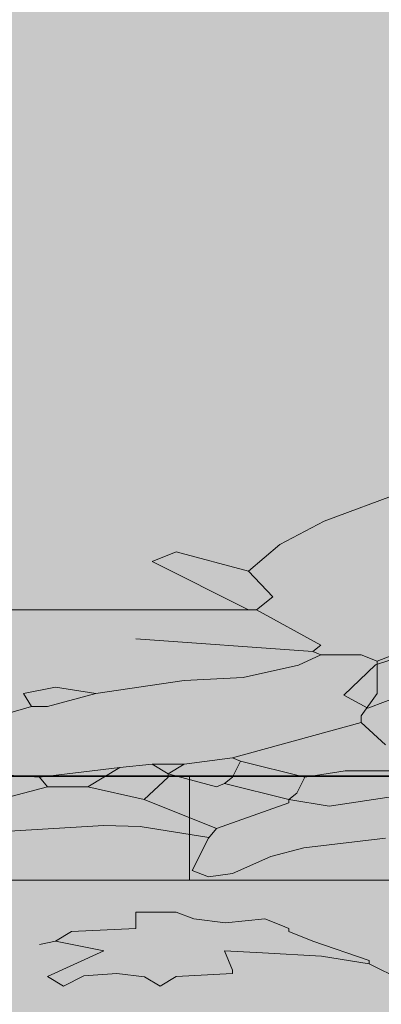
# Model space of a CAD drawing. Units: metres. Extents: x -145 to 6105, y -63 to 5433.
# Drawn here: x 3025 to 3025, y 2694 to 2694 of the extents above; entities that cross this region are included whole.
import ezdxf

# ---------------------------------------------------------------- set-up
doc = ezdxf.new("R2010")
doc.units = ezdxf.units.M
doc.layers.add('Elv.0.15', color=7, linetype='Continuous', lineweight=15)
doc.layers.add('VEGG', color=114, linetype='Continuous', lineweight=9)
doc.layers.add('Hatch color', color=7, linetype='Continuous')
doc.layers.add('Sombras', color=253, linetype='Continuous', lineweight=15, transparency=0.25)

# ---------------------------------------------------------------- blocks, each defined once
blk = doc.blocks.new('P1')
for p, q in [((-3.781624827121143, 8.28555005144326), (-2.828447943219359, 7.397934739424623)), ((-2.828447943219359, 7.397934739424623), (-2.404814520021497, 6.843177211485269)), ((-2.404814520021497, 6.843177211485269), (-2.104701004826278, 6.202810247089801)), ((-2.104701004826278, 6.202810247089801), (-1.412798862532277, 6.664078341952468)), ((-1.412798862532277, 6.664078341952468), (-1.182165776076141, 6.433450060372319)), ((-1.182165776076141, 6.433450060372319), (-2.104701004826278, 5.280275018339665)), ((-2.104701004826278, 6.202810247089801), (-2.33533505225761, 5.587710203565632)), ((-2.33533505225761, 5.587710203565632), (-2.181502142620911, 5.280275018339665)), ((-2.181502142620911, 5.280275018339665), (-2.79660218614508, 4.434546693235348)), ((-2.181502142620911, 5.280275018339665), (-2.104701004826278, 5.280275018339665)), ((-2.104701004826278, 5.280275018339665), (-2.027899867031643, 5.280275018339665)), ((0.4629228598716195, 5.280275018339665), (-2.027899867031643, 5.280275018339665)), ((-2.719801048350445, 4.280938651794894), (-1.028332866439442, 4.588379602872048)), ((-2.79660218614508, 4.434546693235348), (-2.719801048350445, 4.280938651794894)), ((-3.642337238075779, 4.357739789589529), (-3.334671418802381, 4.050304604363562)), ((13.625053229771, 3.964607719164462), (13.13081311490243, 4.371431764205369)), ((-2.719801048350445, 4.280938651794894), (-2.79660218614508, 4.203906879952829)), ((-3.181069143213113, 4.203906879952829), (-3.334671418802381, 4.050304604363562)), ((-2.79660218614508, 4.203906879952829), (-3.181069143213113, 4.203906879952829)), ((-2.581328366272674, 3.958430570594092), (-2.79660218614508, 4.203906879952829)), ((-3.334671418802381, 4.050304604363562), (-3.334671418802381, 3.281371651202693)), ((-2.051785866543948, 3.662558799921213), (-2.581328366272674, 3.958430570594092)), ((13.92978999664202, 3.239286703397661), (13.625053229771, 3.964607719164462)), ((-1.489600000326911, 3.589037470476092), (-2.051785866543948, 3.662558799921213)), ((-1.489600000326911, 3.589037470476092), (-0.6440965434188404, 3.281371651202693)), ((12.98960165351141, 3.594768726554761), (13.69916171506187, 2.931852479146891)), ((-0.6440965434188404, 3.281371651202693), (-0.2596305473260052, 3.435204560839393)), ((-0.2596305473260052, 3.435204560839393), (0.04780463789996239, 3.281371651202693)), ((-3.334671418802381, 3.281371651202693), (-3.181069143213113, 2.74330337952059)), ((-0.6440965434188404, 3.281371651202693), (-0.1828294095313711, 2.973936465976726)), ((0.04780463789996239, 3.281371651202693), (-0.02899649989467174, 2.973936465976726)), ((13.69916171506187, 2.931852479146891), (13.92978999664202, 3.239286703397661)), ((-0.1828294095313711, 2.973936465976726), (-0.02899649989467174, 2.973936465976726)), ((-0.02899649989467174, 2.973936465976726), (0.2784386853312958, 2.74330337952059)), ((-3.181069143213113, 2.74330337952059), (-3.181069143213113, 2.589470469883891)), ((-3.181069143213113, 2.589470469883891), (-3.411703190644446, 2.05140123722659)), ((-3.181069143213113, 2.589470469883891), (-1.950868095189578, 1.74396701297582)), ((-1.950868095189578, 1.74396701297582), (-2.027899867031643, 1.666935241133755)), ((-1.950868095189578, 1.74396701297582), (-1.489600000326911, 1.590134103339121)), ((-2.027899867031643, 1.666935241133755), (-2.642769276508381, 1.282693152261968)), ((-2.027899867031643, 1.666935241133755), (-1.950868095189578, 1.282693152261968)), ((-1.489600000326911, 1.590134103339121), (-1.335998685712841, 1.359494290056602)), ((-1.489600000326911, 1.590134103339121), (-1.182165776076141, 1.590134103339121)), ((-1.182165776076141, 1.590134103339121), (-1.335998685712841, 1.359494290056602)), ((-1.182165776076141, 1.590134103339121), (-0.8747305908501738, 1.513327199693301)), ((-0.8747305908501738, 1.513327199693301), (-0.1057976376893056, 1.282693152261968)), ((-0.8747305908501738, 1.513327199693301), (-0.5670647715767748, 1.052059104830634)), ((-3.719137414895216, 1.436301193702421), (-3.027236233576414, 1.436301193702421)), ((-3.027236233576414, 1.436301193702421), (-2.642769276508381, 1.282693152261968)), ((-1.335998685712841, 1.359494290056602), (-1.79726581960031, 1.052059104830634)), ((-1.335998685712841, 1.359494290056602), (-1.335998685712841, 1.282693152261968)), ((0.3554704571733612, 1.359494290056602), (-0.1057976376893056, 1.282693152261968)), ((-2.642769276508381, 1.282693152261968), (-2.565968138713746, 0.8982271561691322)), ((-1.950868095189578, 1.282693152261968), (-1.874066957394944, 1.128860242625268)), ((-1.335998685712841, 1.282693152261968), (-1.105364638281507, 0.744394246532433)), ((-0.1057976376893056, 1.282693152261968), (-0.1828294095313711, 1.052059104830634)), ((-1.874066957394944, 1.128860242625268), (-2.489167000919112, 0.744394246532433)), ((-1.79726581960031, 1.052059104830634), (-1.874066957394944, 1.128860242625268)), ((-0.5670647715767748, 1.052059104830634), (-1.105364638281507, 0.744394246532433)), ((-0.5670647715767748, 1.052059104830634), (-0.1828294095313711, 1.052059104830634)), ((-0.1828294095313711, 1.052059104830634), (0.2784386853312958, 0.744394246532433)), ((-2.565968138713746, 0.8982271561691322), (-2.489167000919112, 0.744394246532433)), ((-2.873403323939714, 0.5907919709431645), (-3.488504328439081, 0.8214260183744981)), ((-2.489167000919112, 0.744394246532433), (-2.873403323939714, 0.5907919709431645)), ((-2.489167000919112, 0.744394246532433), (-2.489167000919112, 0.6675931087377985)), ((-2.489167000919112, 0.6675931087377985), (-1.79726581960031, 0.05249210423843251)), ((-1.105364638281507, 0.744394246532433), (-1.79726581960031, 0.05249210423843251)), ((-1.069532756087456, 0.100165122817687), (-1.726186328132368, -0.1612451162929625)), ((-0.7208976812134742, 0.1295238760804977), (-1.069532756087456, 0.100165122817687)), ((0.8167375910608303, -0.1011092103756378), (-0.7208976812134742, 0.1295238760804977)), ((-1.79726581960031, 0.05249210423843251), (-1.720234047758245, -0.1781419431929007)), ((-2.632366719994029, -0.4088970734991356), (-3.411703190644446, -0.1781419431929007)), ((-1.720234047758245, -0.1781419431929007), (-1.566631772168976, -0.9468442623063377)), ((-2.31717358199759, -0.6152741849918788), (-2.632366719994029, -0.4088970734991356)), ((-1.950868095189578, -1.023644439125774), (-2.31717358199759, -0.6152741849918788)), ((-1.720234047758245, -1.100677171943037), (-1.950868095189578, -1.023644439125774)), ((-1.566631772168976, -0.9468442623063377), (-1.720234047758245, -1.100677171943037)), ((-1.581721965697369, -2.101185928228916), (-1.412798862532277, -1.94617966787591)), ((-1.412798862532277, -1.94617966787591), (-1.028332866439442, -1.94617966787591)), ((-1.028332866439442, -1.94617966787591), (-1.028332866439442, -2.330646624943943)), ((-2.412135229077047, -2.253845487149309), (-2.258533914462977, -2.10001257751261)), ((-2.258533914462977, -2.10001257751261), (-1.883782416642989, -2.197494862535451)), ((-1.883782416642989, -2.197494862535451), (-1.581721965697369, -2.101185928228916)), ((-2.412135229077047, -2.253845487149309), (-2.489167000919112, -2.330646624943943)), ((-2.489167000919112, -2.330646624943943), (-2.489167000919112, -2.407447762738577)), ((-1.028332866439442, -2.330646624943943), (-0.4134634569627045, -2.407447762738577)), ((-2.489167000919112, -2.407447762738577), (-2.719801048350445, -2.63808181016991)), ((-0.4134634569627045, -2.407447762738577), (-0.2596305473260052, -2.63808181016991)), ((-2.719801048350445, -2.63808181016991), (-3.257870281007747, -3.099348944057379)), ((-0.2596305473260052, -2.63808181016991), (-0.7208976812134742, -2.868715857601244)), ((-0.1057976376893056, -2.715113582011976), (-0.2596305473260052, -2.63808181016991)), ((-2.803097417505865, -2.995484822747074), (-2.23837553774228, -2.912934170345016)), ((-2.23837553774228, -2.912934170345016), (-1.874066957394944, -2.868715857601244)), ((-1.874066957394944, -2.868715857601244), (-1.950868095189578, -3.329982991488713)), ((-0.7208976812134742, -2.868715857601244), (-0.1828294095313711, -3.483815901125412)), ((-3.257870281007747, -3.176381676874643), (-2.803097417505865, -2.995484822747074)), ((-3.257870281007747, -3.099348944057379), (-3.257870281007747, -3.176381676874643)), ((-3.257870281007747, -3.176381676874643), (-3.565304505258517, -3.560617038920046)), ((-1.950868095189578, -3.329982991488713), (-1.950868095189578, -3.407014763330778)), ((-1.950868095189578, -3.407014763330778), (-1.412798862532277, -3.483815901125412)), ((-1.108931778215112, -3.49078873715942), (-0.8462713103723448, -3.408238084757362)), ((-0.8462713103723448, -3.408238084757362), (-0.5310772114007081, -3.463272173350466)), ((-0.5310772114007081, -3.463272173350466), (-0.3364307241454414, -3.714449948556746)), ((-1.412798862532277, -3.483815901125412), (-1.258965952895578, -3.714449948556746)), ((-1.258965952895578, -3.714449948556746), (-1.108931778215112, -3.49078873715942)), ((-0.1828294095313711, -3.483815901125412), (-0.3364307241454414, -3.714449948556746))]:
    blk.add_line(p, q)
blk = doc.blocks.new('VEGEbaja')
at = {"layer": 'VEGG'}
h = blk.add_hatch(color=105, dxfattribs=at)
h.set_gradient(color1=(71, 184, 98), color2=(174, 224, 186), one_color=1, tint=0.7799999713897705, name='SPHERICAL')
h.paths.add_polyline_path([(0.7210359684437435, 0.2626185991539955), (0.7056642091822596, 0.2741502534767619), (0.6979725637002048, 0.2741502534767619), (0.674909207006408, 0.2895220127380185), (0.6326340341609011, 0.304905303701787), (0.6045247408496834, 0.3085813701740676), (0.57804761586317, 0.3233749587075181), (0.5672839248693435, 0.3356487741755814), (0.5480605770162583, 0.3356487741756382), (0.5403804632367155, 0.3279686603961522), (0.5403804632367155, 0.3243600566833038), (0.5412020105609372, 0.3236838161361106), (0.5564388489048042, 0.2874177653478114), (0.5452420053770766, 0.2724920464362981), (0.5480605770161446, 0.2626185991543935), (0.5480605770162583, 0.2549269536721113), (0.609570629417135, 0.2126517808268886), (0.6326340341606738, 0.2049601353448338), (0.6480057453728705, 0.2049601353448338), (0.6633775046344681, 0.2011197901624087), (0.7018241522927156, 0.189588087791094), (0.7248875570356859, 0.1934281446807518), (0.7364192594073984, 0.2049601353448338), (0.7402593162970561, 0.2280234920392559), (0.7287276139257983, 0.2433952513001145)])
h.paths.add_polyline_path([(0.7902260865755579, 0.3395003627676374), (0.730260484351561, 0.3894670692586146, 1.422054531182988), (0.7302601732022822, 0.389466220136228, 1.004148381285833), (0.7302601771630179, 0.3894671810949717), (0.6057190408253064, 0.3894671810949717), (0.601878983935535, 0.3894671810949717), (0.5980389270458772, 0.3894671810949717), (0.5672839248696846, 0.3471807648396634), (0.5711239817592286, 0.3395003627676942), (0.5672839248695709, 0.3356487741755245), (0.5780476158633974, 0.3233749587078023), (0.6045247408496834, 0.3085813701740676), (0.6326340341604464, 0.3049053037017302), (0.6749092070061806, 0.2895220127381322), (0.6941325068106607, 0.2972136582199028), (0.7095042660721447, 0.2895220127380753), (0.7056642091822596, 0.2741502534767051), (0.7210359684436298, 0.2626185991541092), (0.744099325137995, 0.2856819558483039), (0.763322672991535, 0.2856819558484176), (0.7825460208443928, 0.3087453605907058), (0.7863860296859002, 0.312585417481273), (0.7902260865755579, 0.3356487741762635)])
h.paths.add_polyline_path([(0.601878983935535, 0.4355939425322504), (0.5868733081755408, 0.4676122907528111), (0.5656916370163572, 0.4953501671489562), (0.5180327928208044, 0.5397309327501603), (0.4880253812996216, 0.4935010106252662), (0.4827217591838462, 0.4317541739351327), (0.5021465274388675, 0.3862476258908032), (0.524997172272947, 0.3433404196574656), (0.5403804632367155, 0.3279686603960954), (0.548060577016031, 0.3356487741755814), (0.5672839248696846, 0.3356487741756382), (0.5711239817593423, 0.3395003627676374), (0.5672839248695709, 0.3471807648397203), (0.5980389270458772, 0.3894671810949148), (0.5903472815639361, 0.4048389403562282)])
h.paths.add_polyline_path([(0.4603334971935737, 0.3143327586830651), (0.4680275026162235, 0.3220152769287665), (0.4786973177273239, 0.3176796654604459), (0.4827217591837325, 0.3241170718040394), (0.4558067658483651, 0.3433404196574656), (0.3914912041889238, 0.3153775013097402), (0.3911433310128132, 0.3143327586830651), (0.3908205167192591, 0.3150859019133918), (0.3674048315663185, 0.3049053037020713), (0.3465736157145329, 0.296570318115414), (0.3443414748711575, 0.289522012738189), (0.3443414748710438, 0.2933736013301882), (0.3134581749146719, 0.2624903442674054), (0.3119430912357757, 0.256141419239384), (0.3097463677561336, 0.2587785422643947), (0.2905230199033895, 0.2703102446357093), (0.2695588654787571, 0.2797289547428932), (0.257980664353795, 0.282853226499526), (0.2659493081182518, 0.2549269536721113), (0.231353960759634, 0.2510868967823967), (0.1838446119147648, 0.2510868967823967), (0.1791836166761414, 0.2442243807010414), (0.176742771854606, 0.2293681157580636), (0.2006104902858397, 0.1895880877912077), (0.1929188448040122, 0.1665247310966151), (0.175224715183731, 0.1738966016071686), (0.1756951806114557, 0.1674892138538553), (0.1895434279679193, 0.1297692528150947), (0.2263277202371228, 0.1360981752505381), (0.2482363153551432, 0.2049601353448338), (0.2905230199032758, 0.1626731425043317), (0.2982146653845348, 0.1588330856147877), (0.3042501641390345, 0.1595030259765053), (0.3341756454368578, 0.1804500847435406), (0.332809772499445, 0.1626731425045591), (0.348846504456219, 0.1553853013135722), (0.3804383102213933, 0.1751316513444863), (0.3866165996677182, 0.1473013832432457), (0.4327434091539999, 0.1588330856147309), (0.4634984113304199, 0.1742047968273823), (0.4365949977461696, 0.2203318465574284), (0.4442750634767663, 0.2626185991539387), (0.4637223461884332, 0.2937260366583132)])
h.paths.add_polyline_path([(0.391144932104794, 0.2951062035968448), (0.3911433310128132, 0.2951094108296957), (0.3343885443849786, 0.2194322314811643), (0.336649829388989, 0.2126517808266613), (0.3503443505895802, 0.2105740083032401), (0.3662306159710624, 0.1994788289152325), (0.3780827309084316, 0.1830779307285866), (0.3792703064864327, 0.1822302221617633), (0.3789365339370079, 0.1818964423092098), (0.3662306159710624, 0.1994788289151757), (0.3503443505893529, 0.2105740083031833), (0.3366498293891027, 0.2126517808266613), (0.3345290926403095, 0.2190107983092275), (0.3334851554964189, 0.218227647216338), (0.3343885443848649, 0.219432231481278), (0.328958183907389, 0.2357151375210833), (0.3466000573658903, 0.2357151375210833), (0.3911441023308271, 0.2951104393098944)], flags=16)
h.paths.add_polyline_path([(0.548060577016031, 0.2549269536721113), (0.548060577016031, 0.262618599154564), (0.545537314170474, 0.2714575806933226), (0.5094294317482309, 0.3051918665056519), (0.4786973177273239, 0.3176796654604459), (0.4637223461882058, 0.2937260366583132), (0.4688312086710766, 0.2626603535262575), (0.4564937285963424, 0.2182276472158264), (0.445694407270139, 0.2047305209371189), (0.4634984113299652, 0.174204796827496), (0.4750301137017914, 0.1626731425045023), (0.5019335272861554, 0.1742047968273823), (0.5211571634321217, 0.1972684898631769), (0.5288488089136081, 0.216491837716319), (0.5365288746445458, 0.2280234920396538)])
h = blk.add_hatch(color=55, dxfattribs=at)
h.set_gradient(color1=(151, 187, 68), color2=(209, 225, 173), one_color=1, tint=0.7799999713897705, name='INVSPHERICAL')
h.paths.add_polyline_path([(0.6480057453730979, 0.4471259331965598), (0.6364740910503315, 0.4586573472756186), (0.6018789839354213, 0.4355939425324777), (0.5903472815639361, 0.4048389403561714), (0.5980389270458772, 0.3894671810949717), (0.601878983935535, 0.3894671810950285)])
h.paths.add_polyline_path([(0.5403804632367155, 0.3243600566833607), (0.5187981372555441, 0.3421251244972723), (0.4986162409037433, 0.3381685472412528), (0.4827217591837325, 0.3241170718039825), (0.4786973177274376, 0.3176796654605027), (0.5094294317480035, 0.3051918665058224), (0.5449074348257454, 0.2720460541353305), (0.5452420053771903, 0.2724920464360139), (0.5403804632367155, 0.289522012738189)])
h.paths.add_polyline_path([(0.471865487857599, 0.3604595201205711), (0.4336777017348368, 0.3604595201205711), (0.4558067658484788, 0.3471807648396634), (0.4558067658484788, 0.3433404196574088), (0.4827217591837325, 0.3241170718040962), (0.4986162409039707, 0.3381685472413096), (0.5187981372554304, 0.3421251244973291), (0.5164900048177969, 0.3440250183881517)])
h.paths.add_polyline_path([(0.4558067658485925, 0.3471807648397771), (0.4336777017347231, 0.3604595201205711), (0.4103669671587795, 0.3604595201205143), (0.3834632652821028, 0.3527678746387437), (0.3796119169339818, 0.3412361722671449), (0.3908205167192591, 0.3150859019133918), (0.4558067658485925, 0.3433404196574656)])
h.paths.add_polyline_path([(0.3908205167192591, 0.3150859019133918), (0.3796119169337544, 0.3412361722671449), (0.3672697845622679, 0.3394745597707924), (0.3574049236590326, 0.3307717289501966), (0.3465736157145329, 0.2965703181153572), (0.3674048315659775, 0.3049053037020144)])
h.paths.add_polyline_path([(0.3574049236588053, 0.330771728950026), (0.3672697845622679, 0.3394745597707924), (0.3527047651197108, 0.3373956710110519), (0.3205593183565725, 0.2922475305933858), (0.3134581749145582, 0.2624903442673485), (0.3443414748710438, 0.293373601330245), (0.3443414748710438, 0.2895220127380185)])
h = blk.add_hatch(color=40, dxfattribs=at)
h.set_gradient(color1=(228, 188, 27), color2=(243, 225, 155), one_color=1, tint=0.7799999713897705, name='INVSPHERICAL')
h.paths.add_polyline_path([(0.6326340341605601, 0.2049601353448907), (0.6095706294173624, 0.2126517808266613), (0.6057190408253064, 0.2088001922346621), (0.6095706294173624, 0.1895880877912646), (0.6134106863072475, 0.1818964423092098), (0.6172507431969052, 0.1780563854194384), (0.6403140998912704, 0.1934281446808086)])
h.paths.add_polyline_path([(0.6633775046344681, 0.2011197901625223), (0.6480057453730979, 0.2049601353448907), (0.6403140998913841, 0.1934281446806949), (0.6403140998912704, 0.1895880877906393), (0.6518458022628693, 0.1626731425045591), (0.678760795598123, 0.1780563854193815)])
h.paths.add_polyline_path([(0.7018241522926019, 0.1895880877911509), (0.6633775046343544, 0.201119790162636), (0.678760795598123, 0.1780563854194384), (0.6979725637003185, 0.1780563854194384)])
h.paths.add_polyline_path([(0.7248875570355722, 0.1934281446807518), (0.7018241522927156, 0.189588087791094), (0.6979725637003185, 0.1780563854194384), (0.7210359684432888, 0.1626731425045591), (0.7325676708152287, 0.1588330856147877), (0.7402593162970561, 0.1703647879864434)])
h.paths.add_polyline_path([(0.7517909706199362, 0.2280234920392559), (0.7402593162970561, 0.2280234920392559), (0.7364192594073984, 0.2049601353448338), (0.7248875570356859, 0.1934281446807518), (0.7402593162971698, 0.1703647879865002), (0.7556310275095939, 0.1857364991989812)])
h.paths.add_polyline_path([(0.7633874907685367, 0.2568038823794723), (0.7633226729914213, 0.2856819558483608), (0.744099325137995, 0.2856819558483608), (0.7210359684436298, 0.2626185991540524), (0.7287276139253436, 0.2433952513003419), (0.7402593162971698, 0.2280234920392559), (0.7517909706198225, 0.2280234920392559)])
h = blk.add_hatch(color=105, dxfattribs=at)
h.set_gradient(color1=(71, 184, 98), color2=(174, 224, 186), one_color=1, tint=0.7799999713897705, name='INVSPHERICAL')
h.paths.add_polyline_path([(0.7325676708153424, 0.1588330856147877), (0.7210359684436298, 0.1626731425047296), (0.6979725637003185, 0.1780563854194952), (0.6787607955980093, 0.1780563854194384), (0.6518458022628693, 0.1626731425045591), (0.6172507431970189, 0.1280780353898763), (0.6208183431060661, 0.1173965985358336), (0.653637396372801, 0.1304616863188812), (0.6710691501164092, 0.1319296239819323), (0.7479509137301648, 0.1203979696591659)])
h.paths.add_polyline_path([(0.6403140998912704, 0.1895880877912646), (0.6403140998912704, 0.1934281446808086), (0.6172507431969052, 0.1780563854194384), (0.6134106863070201, 0.1818964423091529), (0.5826556841309412, 0.162673142504616), (0.5826556841309412, 0.1588330856147877), (0.6172507431969052, 0.1280780353897626), (0.6518458022628693, 0.1626731425045023)])
h.paths.add_polyline_path([(0.6134106863071338, 0.1818964423092666), (0.6095706294177035, 0.1895880877910372), (0.6057190408251927, 0.2088001922346052), (0.5749755703512847, 0.1895880877909804), (0.5788156272410561, 0.1703647879870687), (0.5826556841309412, 0.1626731425045023)])
h.paths.add_polyline_path([(0.5480605770161446, 0.2549269536721681), (0.5365288746445458, 0.2280234920394832), (0.5288488089139491, 0.2164918377166032), (0.5211571634321217, 0.1972684898631201), (0.5557522224981994, 0.1972684898630064), (0.574975570351512, 0.1895880877910372), (0.60571904082542, 0.2088001922346052), (0.6095706294174761, 0.2126517808267181)])
h.paths.add_polyline_path([(0.574975570351512, 0.1895880877909804), (0.5557522224977447, 0.1972684898630632), (0.521157163432008, 0.1972684898630632), (0.5019335272861554, 0.1742047968273255), (0.5211571634318943, 0.1588330856147877), (0.5326888177548881, 0.166524731096672), (0.5634438679797995, 0.1549930287250731), (0.5826556841309412, 0.162673142504616), (0.5788156272409424, 0.1703647879868981)])
h.paths.add_polyline_path([(0.6211023317889612, 0.1165463330186185), (0.6172507431969052, 0.1280780353898763), (0.5826556841308275, 0.1588330856148445), (0.5826556841308275, 0.1626731425045591), (0.5634438679797995, 0.1549930287250731), (0.5326888177548881, 0.166524731096672), (0.5211571634318943, 0.1588330856147877), (0.5365288746446595, 0.1165463330183343), (0.5754956981770647, 0.1050085765029394), (0.5912553550766688, 0.09468972092838612), (0.6095706294174761, 0.07427120822165989), (0.6211023317888476, 0.07041957158071455), (0.6287824455683904, 0.07811121706254198)])
h.paths.add_polyline_path([(0.7786944322529052, 0.1665247310968425), (0.7786944322527916, 0.1703647879863865), (0.7556310275097076, 0.1857364991989812), (0.7402593162973972, 0.1703647879866708), (0.732567670815115, 0.1588330856146172), (0.7479509137300511, 0.1203979696589954), (0.7556310275097076, 0.1165463330182774)])
h = blk.add_hatch(color=55, dxfattribs=at)
h.set_gradient(color1=(151, 187, 68), color2=(209, 225, 173), one_color=1, tint=0.7799999713897705, name='INVSPHERICAL')
h.paths.add_polyline_path([(0.8824798977434511, 0.2126517808267181), (0.8709481953717386, 0.2357151375210265), (0.8709481953717386, 0.247246839892739), (0.8594165410488586, 0.2357151375210265), (0.8594165410488586, 0.2318635489290273), (0.8440447817877157, 0.2126517808267749), (0.8363531363057746, 0.2088001922346052), (0.8286730225263454, 0.189588087791094), (0.8363531363056609, 0.1857364991988675), (0.8517364272694294, 0.1857364991989243), (0.8632681296410283, 0.1934281446806949)])
h.paths.add_polyline_path([(0.9209265934500763, 0.1742047968273255), (0.8824798977433375, 0.2126517808268318), (0.8632681296409146, 0.1934281446806381), (0.8517364272695431, 0.1857364991989243), (0.8363531363057746, 0.1857364991989243), (0.8363531363057746, 0.1588330856145603), (0.8671081384819672, 0.08580286254442626), (0.8863314863353935, 0.08964291943414082), (0.9010685214786918, 0.1136760922976805), (0.9180138776260947, 0.1521393648269509)])
h.paths.add_polyline_path([(0.8363531363057746, 0.1857364991989812), (0.8286730225261181, 0.189588087791094), (0.8017580772396968, 0.1818964423092098), (0.7786944322529052, 0.166524731096672), (0.7556310275093665, 0.1165463330182774), (0.7866873434592208, 0.1425235587069551), (0.8149296357373714, 0.1550981113629177), (0.8363531363058883, 0.1588330856147877)])
h.paths.add_polyline_path([(0.9053048845399871, 0.03822892050811788), (0.897863188707106, 0.03967610110692021), (0.8824798977433375, 0.05120780347851905), (0.9003624930008982, 0.05820024340653163), (0.9137775626137454, 0.06559701364903958), (0.92092659345019, 0.07427120822160305), (0.8863314863356209, 0.08964291943414082), (0.8671081384820809, 0.0858028625444831), (0.8478848386773734, 0.06657956273971877), (0.8339931734152515, 0.08408896327949833), (0.8163417407414499, 0.0914857335218926), (0.7979177320576127, 0.08964291943414082), (0.8171413682034654, 0.05120780347840537), (0.8132897796112957, 0.04351615799663477), (0.7671627298811927, 0.04351615799663477), (0.7440993251378814, 0.02429281014315166), (0.7479509137300511, 0.01661274441249816), (0.8132897796112957, 0.02045280130226956), (0.844044781787602, -0.01798236270218467), (0.8747997839637947, -0.01414230581247011), (0.8747997839637947, -0.002610603440871273), (0.8863314863355072, 0.008921098930727567), (0.9074230180218592, 0.001984683856676384), (0.9300168422347497, -0.0002343520208683003), (0.9478333223988784, 0.001229405400124506), (0.9384895203082806, 0.01455918846380655), (0.9208381356829705, 0.03009243960724461)])
h.paths.add_polyline_path([(0.6941325068107744, -0.006450660330585833), (0.6864408613288333, 0.005081042040842476), (0.6556973908551527, 0.00892109893061388), (0.655697390855039, 0.028144446784097), (0.6364740910503315, 0.028144446784097), (0.628027935892078, 0.02039413376644461), (0.6129249133447274, 0.01557868705111787), (0.5941873384535938, 0.02045280130215588), (0.586507272717995, 0.01276115580964188), (0.5826556841308275, 0.008921098930727567), (0.5826556841308275, 0.005081042040956163), (0.5711239817596834, -0.006450660330756364), (0.5442205201263732, -0.02951401702500789), (0.5442205201262595, -0.03336565366583955), (0.5669591633015898, -0.02432081095946614), (0.5951952572903565, -0.02019327833926354), (0.6134106863071338, -0.01798236270218467), (0.6095706294174761, -0.04104571939677726), (0.6095706294174761, -0.04489730798866276), (0.6364740910503315, -0.04873736487843416), (0.6441657365321589, -0.06026906724986247), (0.6516674452660709, -0.04908600668011331), (0.6648004686584272, -0.04495847405991071), (0.6805601736070912, -0.04771017848963766), (0.6902924979696081, -0.060269067250033), (0.6979725637003185, -0.04873736487837732), (0.6710691501162955, -0.01798236270218467)])
at = {"layer": 'VEGG', "xscale": 0.05000000000006821, "yscale": 0.05000000000006821, "zscale": 0.05000000000006821}
for p in [(-0.1400506509284014, 0.1254534301779131), (0.7071140341770388, 0.1254534301779131)]:
    blk.add_blockref('P1', p, dxfattribs=at)

msp = doc.modelspace()

# ---------------------------------------------------------------- hatches: boundary and pattern name
at = {"true_color": 0xf49f2f, "transparency": 33554597}
h = msp.add_hatch(color=30, dxfattribs=at)
h.paths.add_polyline_path([(3024.497478006099, 2693.888717895941), (3024.197478006099, 2693.888717895941), (3024.197478006099, 2693.738717895941), (3024.497478006099, 2693.738717895941)])
h.paths.add_polyline_path([(3025.497478006099, 2693.888717895941), (3025.197478006099, 2693.888717895941), (3025.197478006099, 2693.738717895941), (3025.497478006099, 2693.738717895941)])
h.paths.add_polyline_path([(3024.897478006099, 2693.938717895941), (3024.647478006099, 2693.938717895941), (3024.647478006099, 2693.838717895941), (3024.897478006099, 2693.838717895941)])
h.paths.add_polyline_path([(3025.097478006099, 2693.988418440942), (3024.797478006099, 2693.988418440942), (3024.797478006099, 2693.938717895941), (3025.097478006099, 2693.938717895941)])
h.paths.add_polyline_path([(3024.797478006099, 2693.788717895941), (3024.497478006099, 2693.788717895941), (3024.497478006099, 2693.738717895941), (3024.797478006099, 2693.738717895941)])
h.paths.add_polyline_path([(3026.197478006099, 2693.938717895941), (3025.897478006099, 2693.938717895941), (3025.897478006099, 2693.838717895941), (3026.197478006099, 2693.838717895941)])
h.paths.add_polyline_path([(3025.947478006099, 2693.838717895941), (3025.797478006099, 2693.838717895941), (3025.797478006099, 2693.738717895941), (3025.947478006099, 2693.738717895941)])
h.paths.add_polyline_path([(3026.197478006099, 2693.788717895941), (3026.047478006099, 2693.788717895941), (3026.047478006099, 2693.688717895941), (3026.197478006099, 2693.688717895941)])
h.paths.add_polyline_path([(3024.9974780061, 2693.688418440942), (3025.297478006099, 2693.688418440942), (3025.297478006099, 2693.688717895941), (3024.997478006099, 2693.688717895941)])
h.paths.add_polyline_path([(3024.062307028099, 2693.688418440939), (3024.297478006099, 2693.68841844094), (3024.297478006099, 2693.688717895941), (3024.062307028099, 2693.688717895941)])
at = {"layer": 'Hatch color', "linetype": 'Continuous', "lineweight": 9, "true_color": 0xdedaa1}
h = msp.add_hatch(color=41, dxfattribs=at)
h.dxf.hatch_style = 1
h.paths.add_polyline_path([(3026.462307028091, 2695.988418440941), (3027.362307028098, 2695.988418440942), (3027.362307028098, 2696.288418440941), (3024.0623070281, 2696.28841844094), (3024.062307028099, 2693.988418440943), (3026.262307028098, 2693.988418440942), (3026.262307028098, 2693.688418440942), (3026.462307028091, 2693.688418440941)])
h.paths.add_polyline_path([(3025.8623070281, 2694.438418440942), (3024.577481957359, 2694.438418440942), (3024.570463541439, 2694.345629963885), (3024.578113235027, 2694.223908929958), (3024.573271627011, 2694.095817365073), (3024.596769373239, 2693.999385909348), (3024.518862765902, 2693.999385909348), (3024.521868523879, 2694.026914201279), (3024.498796748671, 2694.027259692243), (3024.452717069404, 2694.031787457729), (3024.348574846256, 2694.061356089121), (3024.291007198991, 2694.024457261693), (3024.2893770483, 2694.024171539553), (3024.292631371799, 2694.025498299064), (3024.313248380193, 2694.038713072829), (3024.259067176101, 2694.033921007599), (3024.212526745669, 2694.034932125254), (3024.177881869583, 2694.035048417386), (3024.155724199227, 2694.031025298918), (3024.185289954348, 2694.052271106144), (3024.221312663823, 2694.062728505213), (3024.265501478556, 2694.059404466833), (3024.303955890539, 2694.056863018619), (3024.348574846256, 2694.061356089121), (3024.331227194702, 2694.066954316151), (3024.243350049558, 2694.076353103776), (3024.188922505537, 2694.074765244005), (3024.149432547959, 2694.100846632063), (3024.209628497052, 2694.104498194691), (3024.262911114865, 2694.097290009417), (3024.322798778485, 2694.069674234023), (3024.348574846256, 2694.061356089121), (3024.323542030004, 2694.083214657618), (3024.299673567177, 2694.094883641443), (3024.250536531697, 2694.11280854627), (3024.204714278626, 2694.121945354161), (3024.168053833278, 2694.132890601203), (3024.179309830503, 2694.132402918674), (3024.19916050308, 2694.139799656623), (3024.214337536172, 2694.142139546786), (3024.192537179616, 2694.178347605905), (3024.264767245333, 2694.153362503755), (3024.266464168647, 2694.153292422104), (3024.258894280304, 2694.181886933178), (3024.235488945034, 2694.220651405063), (3024.25668162743, 2694.214780038072), (3024.294838369538, 2694.183811499018), (3024.313269207313, 2694.146422225916), (3024.307596904881, 2694.184272279888), (3024.308364809228, 2694.216230915332), (3024.317665579775, 2694.253245380103), (3024.334678677516, 2694.233811000537), (3024.342652533991, 2694.197224446591), (3024.371903702241, 2694.255916783514), (3024.374174876451, 2694.228701367891), (3024.367050157598, 2694.176966756031), (3024.348574846256, 2694.061356089121), (3024.365169508117, 2694.118062865443), (3024.390549837772, 2694.167721769559), (3024.418032018989, 2694.194103945649), (3024.458306737869, 2694.22379319563), (3024.438448002687, 2694.17442919915), (3024.425187291487, 2694.154939653483), (3024.46264134121, 2694.170478506666), (3024.438395322163, 2694.126775400413), (3024.496396896038, 2694.145179708774), (3024.524220964502, 2694.142727651032), (3024.505188655002, 2694.130999979267), (3024.470504337909, 2694.107290357516), (3024.495986603602, 2694.105373491683), (3024.530092321526, 2694.102232009346), (3024.538113235027, 2694.17569169908), (3024.545871329787, 2694.336224509888), (3024.523000352879, 2694.438418440942), (3024.2623070281, 2694.438418440942), (3024.2623070281, 2695.988418440943), (3025.8623070281, 2695.988418440943)], flags=16)
h.paths.add_polyline_path([(3025.8223070281, 2694.478418440942), (3024.543412465915, 2694.478418440942), (3024.543958715925, 2694.474181365593), (3024.541994560627, 2694.478418440942), (3024.3023070281, 2694.478418440942), (3024.3023070281, 2695.948418440943), (3025.8223070281, 2695.948418440943)], flags=0)
h.paths.add_polyline_path([(3026.00247217417, 2694.280579352695), (3026.005576585417, 2694.243379281465), (3025.995837985335, 2694.172664533879), (3025.970584544145, 2694.014639203547), (3025.993267372575, 2694.092150278433), (3026.027959110673, 2694.160027792997), (3026.065523817124, 2694.196088929939), (3026.120574323494, 2694.236670423507), (3026.093429914842, 2694.169196010818), (3026.07530418022, 2694.142556238084), (3026.126499184435, 2694.16379590803), (3026.09335790715, 2694.10405922467), (3026.17263880844, 2694.12921561366), (3026.210670832022, 2694.125863957234), (3026.184656043975, 2694.109833695891), (3026.137246918047, 2694.07742560666), (3026.172077989967, 2694.074805490674), (3026.229569603907, 2694.069509930261), (3026.198625576299, 2694.055301387303), (3026.136811470697, 2694.03467745306), (3026.07739005382, 2694.021629572536), (3026.02625167198, 2694.021593027468), (3025.970584544145, 2694.014639203547), (3025.946872472927, 2694.022291280119), (3025.826755400158, 2694.035138247954), (3025.752359750925, 2694.032967842129), (3025.698381915161, 2694.068617839431), (3025.780662253076, 2694.073609069099), (3025.8534929313, 2694.063756380852), (3025.935351881511, 2694.02600906786), (3025.970584544145, 2694.014639203547), (3025.936367813432, 2694.044517134359), (3025.903742608303, 2694.060467176627), (3025.836578422931, 2694.084968280913), (3025.773945130766, 2694.097457155199), (3025.723834884531, 2694.11241793975), (3025.739220425738, 2694.111751338692), (3025.766353813816, 2694.121861754876), (3025.787098920923, 2694.125060092243), (3025.757300558557, 2694.174551983052), (3025.856030029634, 2694.14040047155), (3025.858349511689, 2694.140304678694), (3025.848002420559, 2694.179389801017), (3025.816010252912, 2694.232375988525), (3025.844978000662, 2694.22435056377), (3025.897133497531, 2694.18202044195), (3025.922326148915, 2694.13091397928), (3025.914572820528, 2694.182650271802), (3025.915622449782, 2694.226333731625), (3025.928335440523, 2694.276927878158), (3025.951590218498, 2694.250363510589), (3025.962489483567, 2694.200354264664)], flags=16)
h.paths.add_polyline_path([(3026.054643919209, 2694.066313060413), (3026.058275673212, 2694.06972752606), (3026.060736950456, 2694.07005863221)], flags=0)
h.paths.add_polyline_path([(3024.410072331443, 2694.099160465429), (3024.412729307394, 2694.101658474132), (3024.414529967471, 2694.101900709999)], flags=0)
at = {"layer": 'Hatch color', "true_color": 0xc8b273, "transparency": 33554559}
h = msp.add_hatch(color=43, dxfattribs=at)
h.dxf.hatch_style = 1
h.paths.add_polyline_path([(3025.512307028099, 2693.488717895941), (3025.497478006099, 2693.488717895941), (3025.497478006099, 2693.488418440942), (3025.512307028099, 2693.488418440942)])
h.paths.add_polyline_path([(3024.062307028099, 2693.688418440939), (3026.262307028098, 2693.688418440942), (3026.262307028098, 2693.988418440942), (3024.062307028099, 2693.988418440943)])
at = {"layer": 'Sombras', "true_color": 0x746643, "transparency": 33554618}
h = msp.add_hatch(color=37, dxfattribs=at)
h.dxf.hatch_style = 1
h.paths.add_polyline_path([(3027.362307028095, 2696.087438977314), (3028.81339749728, 2696.087438977315), (3028.81339749728, 2696.237438977315), (3028.81339749728, 2696.226173625054), (3028.46339749728, 2696.438418440941), (3028.46339749728, 2696.288418440941), (3024.063397497283, 2696.28841844094), (3024.063397497282, 2693.68841844094), (3024.658656492354, 2693.68841844094), (3024.658656492355, 2693.987438977317), (3025.163397497282, 2693.987438977316), (3025.163397497282, 2695.037438977315), (3026.462307028091, 2695.037438977315), (3026.462307028091, 2695.088404710201), (3027.362307028091, 2695.088404710201)])
h.paths.add_polyline_path([(3031.722856793444, 2693.487438977315), (3031.722856793444, 2695.087438977316), (3031.622856793444, 2695.087438977316), (3031.622856793445, 2695.187438977316), (3031.722856793444, 2695.187438977316), (3031.722856793444, 2695.987438977315), (3031.622856793445, 2695.987438977315), (3031.622856793444, 2696.087438977315), (3031.722856793445, 2696.087438977315), (3031.722856793444, 2696.427979681152), (3031.163397497284, 2696.937438977314), (3031.163397497282, 2693.487438977315)])

# ---------------------------------------------------------------- linework, layer by layer
at = {"lineweight": 35}
msp.add_line((3024.0623070281, 2693.988418440943), (3026.262307028098, 2693.988418440942), dxfattribs=at)
at = {"layer": 'Elv.0.15', "color": 250, "linetype": 'Continuous', "lineweight": 13}
for p, q in [((3024.797478006099, 2693.93871789594), (3024.797478006099, 2693.988418440942)), ((3024.397478006099, 2693.938717895941), (3025.197478006099, 2693.938717895941))]:
    msp.add_line(p, q, dxfattribs=at)

# ---------------------------------------------------------------- block references
at = {"layer": 'VEGG', "xscale": -1, "yscale": 0.4, "zscale": 0.580608000000022}
msp.add_blockref('VEGEbaja', (3025.427540286521, 2693.912143790084), dxfattribs=at)

doc.saveas('drawing.dxf')
